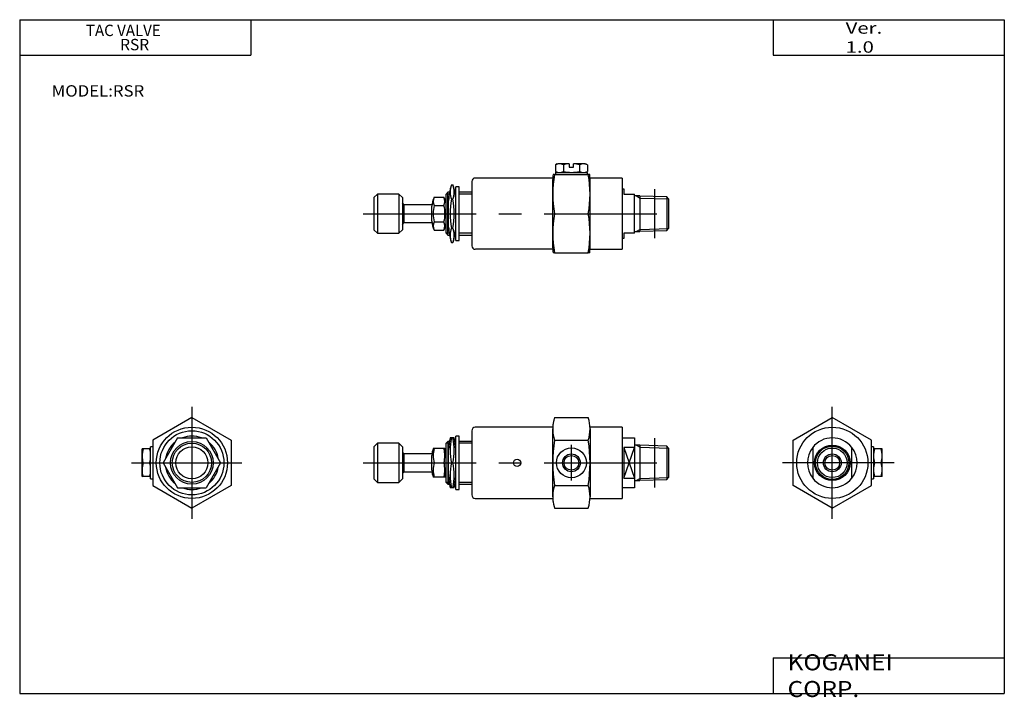
# Model space of a CAD drawing. Extents: x -138 to 138, y -96 to 94.
import ezdxf

# ---------------------------------------------------------------- set-up
doc = ezdxf.new("R2010")
doc.units = 0
doc.linetypes.add('CENTER', pattern=[50.8, 31.75, -6.35, 6.35, -6.35])
doc.linetypes.add('DASHED', pattern=[19.05, 12.7, -6.35])
doc.layers.get('0').update_dxf_attribs({"linetype": 'CONTINUOUS'})

# ---------------------------------------------------------------- blocks, each defined once
blk = doc.blocks.new('RSR-3')
at = {"color": 2, "linetype": 'CENTER'}
for p, q in [((0, -15.7), (0, 15.7)), ((17.4, 0), (-14, 0))]:
    blk.add_line(p, q, dxfattribs=at)
at = {"color": 7, "linetype": 'CONTINUOUS'}
for p, q in [((-11, 6.35), (0, 12.7)), ((11, 6.35), (0, 12.7)), ((-11, -6.35), (-11, 6.35)), ((11, -6.35), (11, 6.35)), ((-5.5, 4.33), (-5.5, -4.33)), ((5.5, -4.33), (5.5, 4.33)), ((11.6, 4.51), (11, 4.51)), ((11.6, 4.51), (11.6, -4.49)), ((14, 3.91), (11.6, 3.91)), ((14, -3.89), (14, 3.91)), ((13.71, 0), (11.88, 0)), ((11, -4.49), (11.6, -4.49)), ((14, -3.89), (11.6, -3.89)), ((0, -12.7), (-11, -6.35)), ((0, -12.7), (11, -6.35))]:
    blk.add_line(p, q, dxfattribs=at)
for radius in [10, 5, 4.69, 2.07]:
    blk.add_circle((0, 0), radius, dxfattribs=at)
at = {"color": 2, "linetype": 'CONTINUOUS'}
for radius in [4.16, 2.5]:
    blk.add_circle((0, 0), radius, dxfattribs=at)
at = {"color": 7, "linetype": 'CONTINUOUS'}
for centre, radius, start, end in [((0, 0), 7, 38.2132, 141.7868), ((0, 0), 7, 141.7868, 218.2132), ((0, 0), 7, 321.7868, 38.2132), ((18.54, 1.95), 6.94, 163.6607, 196.3393), ((7.24, 1.95), 6.76, 343.2005, 16.7995), ((18.48, -1.94), 6.88, 163.5936, 196.4064), ((7.3, -1.94), 6.7, 343.1315, 16.8685), ((0, 0), 7, 218.2132, 321.7868)]:
    blk.add_arc(centre, radius, start, end, dxfattribs=at)
blk = doc.blocks.new('RSR-4')
at = {"color": 7, "linetype": 'CONTINUOUS'}
for p, q in [((-27.33, 14), (-27.83, 13.71)), ((-27.33, 14), (-27.15, 14)), ((-23.93, 14), (-27.15, 14)), ((-23.93, 14), (-23.93, 13.1)), ((-22.73, 13.1), (-22.73, 14)), ((-19.51, 14), (-22.73, 14)), ((-19.51, 14), (-19.33, 14)), ((-18.83, 13.71), (-19.33, 14)), ((-27.83, 13.71), (-27.83, 11.88)), ((-27.83, 11.88), (-27.33, 11.6)), ((-27.83, 11.6), (-18.83, 11.6)), ((-27.83, 11.6), (-27.83, 11)), ((-25.58, 13.71), (-25.58, 11.88)), ((-23.93, 13.1), (-22.73, 13.1)), ((-21.08, 13.71), (-21.08, 11.88)), ((-19.33, 11.6), (-18.83, 11.88)), ((-18.83, 13.71), (-18.83, 11.88)), ((-18.83, 11), (-18.83, 11.6)), ((-51.33, 9.01), (-51.33, -9.01)), ((-28.57, 10), (-50.33, 10)), ((-28.58, -9.58), (-28.58, 9.58)), ((-28.08, 11), (-28.47, 11)), ((-28.08, 11), (-18.58, 11)), ((-18.18, 11), (-18.58, 11)), ((-9.09, 10), (-18.09, 10)), ((-18.08, -9.55), (-18.08, 9.55)), ((-9.09, 10), (-9.09, -10)), ((-58.03, 6), (-58.53, 5.5)), ((-58.03, -6), (-58.03, 6)), ((-57.6, 6), (-58.03, 6)), ((-57.05, 8.08), (-56.61, 8.08)), ((-55.83, 6), (-56.06, 6)), ((-55.83, -7.5), (-55.83, 7.5)), ((-54.83, 7.5), (-55.83, 7.5)), ((-54.83, -7.5), (-54.83, 7.5)), ((-51.33, 6), (-54.83, 6)), ((-9.09, 7), (-8.59, 7)), ((-8.59, 7), (-8.59, 5.5)), ((-77.83, 5.5), (-78.83, 4.5)), ((-78.83, 4.5), (-78.83, -4.5)), ((-71.83, 5.5), (-77.83, 5.5)), ((-77.83, 5.5), (-77.83, -5.5)), ((-70.83, 4.5), (-71.83, 5.5)), ((-71.83, 5.5), (-71.83, -5.5)), ((-70.83, 4.5), (-70.83, -4.5)), ((-70.33, 2.5), (-70.83, 3)), ((-61.9, 4.62), (-59.16, 4.62)), ((-58.53, -5.5), (-58.53, 5.5)), ((-57.83, -3.75), (-57.83, 3.75)), ((-57.05, 4.04), (-56.61, 4.04)), ((-8.59, 5.5), (-5.59, 5.5)), ((-5.59, -5.5), (-5.59, 5.5)), ((-4.09, 5), (-5.59, 5)), ((-4.09, 5), (-4.09, -5)), ((3.47, 4.69), (-4.09, 4.92)), ((3.97, 4.16), (3.47, 4.69)), ((3.47, 4.69), (3.47, -4.69)), ((3.97, 4.16), (3.97, -4.16)), ((-62.51, 2.5), (-70.33, 2.5)), ((-70.33, -2.5), (-70.33, 2.5)), ((-62.53, -2.08), (-62.53, 2.08)), ((-61.9, 2.31), (-59.16, 2.31)), ((-28.08, 0), (-18.58, 0)), ((-70.83, -3), (-70.33, -2.5)), ((-70.33, -2.5), (-62.51, -2.5)), ((-61.9, -2.31), (-59.16, -2.31)), ((-78.83, -4.5), (-77.83, -5.5)), ((-77.83, -5.5), (-71.83, -5.5)), ((-71.83, -5.5), (-70.83, -4.5)), ((-61.9, -4.62), (-59.16, -4.62)), ((-58.53, -5.5), (-58.03, -6)), ((-57.05, -4.04), (-56.61, -4.04)), ((-5.59, -5.5), (-8.59, -5.5)), ((-8.59, -5.5), (-8.59, -7)), ((-5.59, -5), (-4.09, -5)), ((-4.09, -4.92), (3.47, -4.69)), ((3.47, -4.69), (3.97, -4.16)), ((-58.03, -6), (-57.6, -6)), ((-57.05, -8.08), (-56.61, -8.08)), ((-56.06, -6), (-55.83, -6)), ((-55.83, -7.5), (-54.83, -7.5)), ((-54.83, -6), (-51.33, -6)), ((-8.59, -7), (-9.09, -7)), ((-28.57, -10), (-50.33, -10)), ((-28.08, -11), (-28.47, -11)), ((-28.08, -11), (-18.58, -11)), ((-18.18, -11), (-18.58, -11)), ((-18.09, -10), (-9.09, -10))]:
    blk.add_line(p, q, dxfattribs=at)
at = {"color": 2, "linetype": 'CENTER'}
for p, q in [((0, 6.9), (0, -6.9)), ((-81.83, 0), (6.49, 0))]:
    blk.add_line(p, q, dxfattribs=at)
at = {"color": 2, "linetype": 'CONTINUOUS'}
for p, q in [((-57.69, 5.5), (-58.53, 5.5)), ((-55.83, 5.5), (-55.97, 5.5)), ((-51.33, 5.5), (-54.83, 5.5)), ((-5.07, 5), (-4.02, 4.4)), ((-4.02, 4.4), (3.97, 4.14)), ((-57.69, -5.5), (-58.53, -5.5)), ((-55.83, -5.5), (-55.97, -5.5)), ((-51.33, -5.5), (-54.83, -5.5)), ((-4.02, -4.4), (-5.07, -5)), ((-4.02, -4.4), (3.97, -4.15))]:
    blk.add_line(p, q, dxfattribs=at)
at = {"color": 7, "linetype": 'CONTINUOUS'}
for centre, radius, start, end in [((-26.7, 11.67), 2.33, 61.2399, 119.0183), ((-23.93, 9.12), 4.88, 90, 109.7518), ((-22.73, 9.09), 4.91, 70.3832, 90), ((-19.96, 11.65), 2.35, 61.3192, 118.5244), ((-26.7, 13.99), 2.39, 241.7555, 297.9935), ((-23.33, 20.83), 9.23, 255.873, 284.0774), ((-19.96, 14.01), 2.41, 242.2366, 297.9154), ((-50.34, 9.01), 0.994, 89.6678, 180), ((-18.25, 9.53), 10.33, 171.7885, 179.6734), ((1.89, 5.5), 30.47, 169.5997, 190.4003), ((-48.85, 5.5), 30.77, 349.7038, 10.2962), ((-28.33, 9.55), 10.25, 0, 8.1141), ((-44.06, 3.5), 13.77, 160.9994, 178.9745), ((-51.08, 6.06), 6.3, 161.2998, 198.7023), ((-44.06, 3.5), 13.77, 160.5623, 160.9994), ((-69.61, 3.5), 13.78, 18.6096, 19.4281), ((-62.59, 6.06), 6.31, 341.3074, 18.6908), ((-69.61, 3.5), 13.78, 0.9713, 18.6096), ((-56.76, 1.99), 5.77, 153.8147, 179.155), ((-59.27, 3.46), 2.87, 156.2994, 203.71), ((-56.76, 1.99), 5.77, 152.9553, 153.8147), ((-64.31, 2), 5.78, 24.1424, 26.9545), ((-61.59, 3.46), 2.69, 334.6028, 25.3972), ((-64.31, 2), 5.78, 0.4586, 24.1424), ((-32.67, 0), 24.71, 170.5862, 189.4138), ((-81, 0), 24.72, 350.5912, 9.4088), ((-52.21, 0), 9.96, 166.5881, 193.4119), ((-68.88, 0), 10, 346.6437, 13.3563), ((1.89, -5.5), 30.47, 169.5997, 190.4003), ((-56.76, -1.99), 5.77, 180.845, 207.0485), ((-59.27, -3.46), 2.87, 156.29, 203.7006), ((-61.59, -3.46), 2.69, 334.6028, 25.3972), ((-64.31, -2), 5.78, 333.8518, 359.5414), ((-48.85, -5.5), 30.77, 349.7038, 10.2962), ((-64.31, -2), 5.78, 333.0497, 333.8518), ((-44.06, -3.5), 13.77, 181.0255, 198.6175), ((-51.08, -6.06), 6.3, 161.2976, 198.7005), ((-62.59, -6.06), 6.31, 341.3073, 18.6927), ((-69.61, -3.5), 13.78, 340.9893, 359.0287), ((-44.06, -3.5), 13.77, 198.6175, 199.4379), ((-69.61, -3.5), 13.78, 340.572, 340.9893), ((-50.34, -9.01), 0.994, 180, 270.3322), ((-18.25, -9.53), 10.33, 180.3266, 188.2115), ((-28.33, -9.55), 10.25, 351.8862, 0)]:
    blk.add_arc(centre, radius, start, end, dxfattribs=at)
blk = doc.blocks.new('RSR-2')
at = {"color": 2, "linetype": 'CENTER'}
for p, q in [((0, 15.7), (0, -15.7)), ((-17, 0), (14, 0))]:
    blk.add_line(p, q, dxfattribs=at)
at = {"color": 7, "linetype": 'CONTINUOUS'}
for p, q in [((0, 12.7), (-11, 6.35)), ((0, 12.7), (11, 6.35)), ((-11, 6.35), (-11, -6.35)), ((-4.04, 7), (-8.08, 0)), ((-4.04, 7), (4.04, 7)), ((4.04, 7), (8.08, 0)), ((11, 6.35), (11, -6.35)), ((-11.6, 3.91), (-14, 3.91)), ((-14, -3.89), (-14, 3.91)), ((-11.6, -4.49), (-11.6, 4.51)), ((-11, 4.51), (-11.6, 4.51)), ((-13.71, 0), (-11.88, 0)), ((-8.08, 0), (-4.04, -7)), ((8.08, 0), (4.04, -7)), ((-11.6, -3.89), (-14, -3.89)), ((-11.6, -4.49), (-11, -4.49)), ((-11, -6.35), (0, -12.7)), ((-4.04, -7), (4.04, -7)), ((11, -6.35), (0, -12.7))]:
    blk.add_line(p, q, dxfattribs=at)
at = {"color": 7, "linetype": 'DASHED'}
blk.add_line((0, 1.01), (0, -0.99), dxfattribs=at)
at = {"color": 7, "linetype": 'CONTINUOUS'}
for radius in [10, 9, 6, 5.5, 4.5]:
    blk.add_circle((0, 0), radius, dxfattribs=at)
for centre, radius, start, end in [((0, 0), 7.5, 129.1491, 170.8603), ((0, 0), 7.5, 69.1302, 110.8399), ((0, 0), 7.5, 9.0654, 50.9021), ((-7.37, 1.95), 6.63, 162.838, 197.072), ((-18.36, 1.95), 6.76, 343.2678, 16.8204), ((-7.3, -1.96), 6.7, 163.0076, 196.7709), ((-18.45, -1.95), 6.85, 343.5845, 16.5608), ((0, 0), 7.5, 189.1104, 230.9162), ((0, 0), 7.5, 308.9618, 350.9707), ((0, 0), 7.5, 249.047, 291.0127)]:
    blk.add_arc(centre, radius, start, end, dxfattribs=at)
blk = doc.blocks.new('RSR-1')
at = {"color": 7, "linetype": 'CONTINUOUS'}
for p, q in [((-28.08, 12.7), (-18.58, 12.7)), ((-51.33, 9.01), (-51.33, -9.01)), ((-28.57, 10), (-50.33, 10)), ((-28.58, -9.53), (-28.58, 9.58)), ((-9.09, 10), (-18.09, 10)), ((-18.08, 9.55), (-18.08, -9.55)), ((-9.09, 10), (-9.09, -10)), ((-58.03, 6), (-58.53, 5.5)), ((-57.6, 6), (-58.03, 6)), ((-58.03, 6), (-58.03, -6)), ((-56.28, 7), (-57.38, 7)), ((-56.06, 6), (-55.83, 6)), ((-55.83, -7.5), (-55.83, 7.5)), ((-54.83, 7.5), (-55.83, 7.5)), ((-54.83, -7.5), (-54.83, 7.5)), ((-51.33, 6), (-54.83, 6)), ((-28.08, 6.35), (-18.58, 6.35)), ((-9.09, 7), (-5.59, 7)), ((-5.59, 7), (-5.59, -7)), ((-77.83, 5.5), (-78.83, 4.5)), ((-78.83, 4.5), (-78.83, -4.5)), ((-77.83, 5.5), (-77.83, -5.5)), ((-71.83, 5.5), (-77.83, 5.5)), ((-71.83, 5.5), (-71.83, -5.5)), ((-70.83, 4.5), (-71.83, 5.5)), ((-70.83, 4.5), (-70.83, -4.5)), ((-70.33, 2.5), (-70.83, 3)), ((-58.89, 4), (-62.17, 4)), ((-58.53, -5.5), (-58.53, 5.5)), ((-57.83, -3.75), (-57.83, 3.75)), ((-5.59, 4.33), (-8.59, 4.33)), ((-8.59, 4.33), (-8.59, -4.33)), ((-8.59, 4.33), (-5.59, -4.33)), ((-8.59, -4.33), (-5.59, 4.33)), ((-4.09, 5), (-5.59, 5)), ((-4.09, 5), (-4.09, -5)), ((3.47, 4.69), (-4.09, 4.92)), ((3.47, 4.69), (3.47, -4.69)), ((3.97, 4.16), (3.47, 4.69)), ((3.97, 4.16), (3.97, -4.16)), ((-70.33, -2.5), (-70.33, 2.5)), ((-62.51, 2.5), (-70.33, 2.5)), ((-62.53, -2.08), (-62.53, 2.08)), ((-61.9, 0), (-59.16, 0)), ((-70.83, -3), (-70.33, -2.5)), ((-70.33, -2.5), (-62.51, -2.5)), ((-57.05, 0), (-56.61, 0)), ((-78.83, -4.5), (-77.83, -5.5)), ((-77.83, -5.5), (-71.83, -5.5)), ((-71.83, -5.5), (-70.83, -4.5)), ((-58.89, -4), (-62.17, -4)), ((-58.53, -5.5), (-58.03, -6)), ((-8.59, -4.33), (-5.59, -4.33)), ((-5.59, -5), (-4.09, -5)), ((-4.09, -4.92), (3.47, -4.69)), ((3.47, -4.69), (3.97, -4.16)), ((-58.03, -6), (-57.6, -6)), ((-56.28, -7), (-57.38, -7)), ((-56.06, -6), (-55.83, -6)), ((-55.83, -7.5), (-54.83, -7.5)), ((-54.83, -6), (-51.33, -6)), ((-28.08, -6.35), (-18.58, -6.35)), ((-5.59, -7), (-9.09, -7)), ((-50.33, -10), (-28.57, -10)), ((-18.09, -10), (-9.09, -10)), ((-28.08, -12.7), (-18.58, -12.7))]:
    blk.add_line(p, q, dxfattribs=at)
at = {"color": 2, "linetype": 'CENTER'}
for p, q in [((0, 6.9), (0, -6.9)), ((-23.33, -4.99), (-23.33, 5.01)), ((-81.83, 0), (6.49, 0))]:
    blk.add_line(p, q, dxfattribs=at)
at = {"color": 2, "linetype": 'CONTINUOUS'}
for p, q in [((-57.69, 5.5), (-58.53, 5.5)), ((-55.83, 5.5), (-55.97, 5.5)), ((-51.33, 5.5), (-54.83, 5.5)), ((-5.07, 5), (-4.02, 4.4)), ((-4.02, 4.4), (3.97, 4.14)), ((-57.69, -5.5), (-58.53, -5.5)), ((-55.83, -5.5), (-55.97, -5.5)), ((-51.33, -5.5), (-54.83, -5.5)), ((-4.02, -4.4), (-5.07, -5)), ((-4.02, -4.4), (3.97, -4.15))]:
    blk.add_line(p, q, dxfattribs=at)
at = {"color": 7, "linetype": 'CONTINUOUS'}
for centre, radius in [((-23.33, 0.01), 4.2), ((-38.59, 0), 1.01), ((-23.33, 0), 2.07)]:
    blk.add_circle(centre, radius, dxfattribs=at)
at = {"color": 2, "linetype": 'CONTINUOUS'}
blk.add_circle((-23.33, 0), 2.5, dxfattribs=at)
at = {"color": 7, "linetype": 'CONTINUOUS'}
for centre, radius, start, end in [((-18.25, 9.53), 10.33, 162.085, 179.6734), ((-18.26, 9.53), 10.32, 164.9435, 197.916), ((-28.33, 9.55), 10.25, 0, 17.8879), ((-50.34, 9.01), 0.994, 89.6678, 180), ((-28.68, 9.55), 10.6, 342.4087, 0), ((-44.06, 3.5), 13.77, 165.2763, 178.9745), ((-38.81, 3.5), 18.57, 169.1379, 190.8621), ((-74.86, 3.5), 18.58, 349.1436, 10.8564), ((-69.61, 3.5), 13.78, 0.9713, 14.7164), ((11.96, 0), 40.54, 170.9869, 189.0131), ((-59.03, 0), 40.95, 351.0772, 8.9228), ((-56.76, 1.99), 5.77, 159.6648, 179.155), ((-54.68, 2), 7.49, 164.5204, 195.4796), ((-66.41, 2), 7.52, 344.584, 15.416), ((-64.31, 2), 5.78, 0.4586, 20.2535), ((-56.76, -1.99), 5.77, 180.845, 200.3357), ((-54.68, -2), 7.49, 164.5204, 195.4796), ((-66.41, -2), 7.52, 344.584, 15.416), ((-64.31, -2), 5.78, 339.7471, 359.5414), ((-38.81, -3.5), 18.57, 169.1379, 190.8621), ((-74.86, -3.5), 18.58, 349.1436, 10.8564), ((-44.06, -3.5), 13.77, 178.9745, 194.7237), ((-69.61, -3.5), 13.78, 345.2836, 359.0287), ((-18.26, -9.53), 10.32, 162.084, 195.0565), ((-28.68, -9.55), 10.6, 0, 17.5913), ((-50.34, -9.01), 0.994, 180, 270.3322), ((-18.25, -9.53), 10.33, 180.3266, 197.9143), ((-28.33, -9.55), 10.25, 342.1115, 0)]:
    blk.add_arc(centre, radius, start, end, dxfattribs=at)

msp = doc.modelspace()

# ---------------------------------------------------------------- linework, layer by layer
at = {"color": 7, "linetype": 'CONTINUOUS'}
for p, q in [((-138.4, 94.5), (138.35, 94.5)), ((-138.4, 94.5), (-138.4, -94.8)), ((-73.4, 94.5), (-73.4, 84.5)), ((73.35, 94.5), (73.35, 84.5)), ((138.35, 94.5), (138.35, -94.8)), ((-138.4, 84.5), (-73.4, 84.5)), ((73.35, 84.5), (138.35, 84.5)), ((73.35, -84.8), (138.35, -84.8)), ((73.35, -84.8), (73.35, -94.8)), ((-138.4, -94.8), (138.35, -94.8))]:
    msp.add_line(p, q, dxfattribs=at)

# ---------------------------------------------------------------- block references
at = {"linetype": 'ByBlock'}
for name, p in [('RSR-4', (40, 40)), ('RSR-2', (-90, -30)), ('RSR-3', (90, -30)), ('RSR-1', (40, -30))]:
    msp.add_blockref(name, p, dxfattribs=at)

# ---------------------------------------------------------------- texts
at = {"color": 7, "linetype": 'CONTINUOUS'}
for s, insert, char_height, attachment_point in [('\\W0.971;\\A1;TAC VALVE', (-119.78, 93.1), 3.2, 1), ('\\W1.311;\\A1;Ver. 1.0', (93.75, 89.5), 3.2, 4), ('\\A1;RSR', (-110.17, 89.1), 3.2, 1), ('\\W1.080;\\A1;MODEL:RSR', (-129.42, 74.5), 3.2, 4), ('\\W1.121;\\A1;KOGANEI CORP.', (77.44, -89.8), 4.5, 4)]:
    msp.add_mtext(s, dxfattribs=dict(at, insert=insert, char_height=char_height, attachment_point=attachment_point))

doc.saveas('drawing.dxf')
